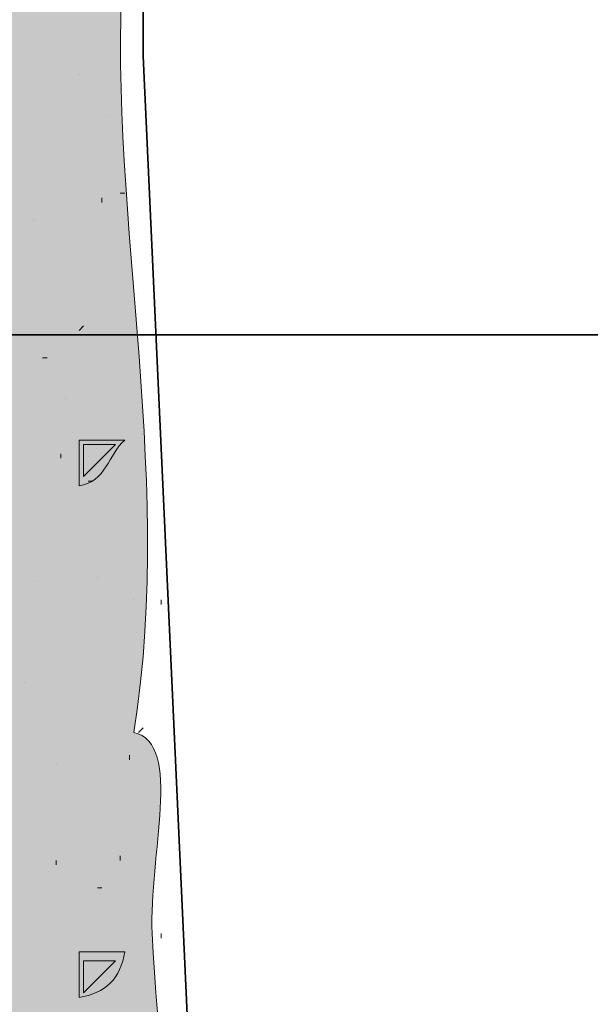
# Model space of a CAD drawing. Units: inches. Extents: x 3.26 to 7.9, y 0.88 to 7.87.
# Drawn here: x 5.26 to 5.47, y 5.72 to 6.08 of the extents above; entities that cross this region are included whole.
import ezdxf

# ---------------------------------------------------------------- set-up
doc = ezdxf.new("R2010")
doc.units = ezdxf.units.IN
doc.header["$MEASUREMENT"] = 0
doc.layers.add('Layer 1', color=7, linetype='Continuous')
doc.layers.add('Layer 1 copy', color=7, linetype='Continuous')

msp = doc.modelspace()

# ---------------------------------------------------------------- hatches: boundary and pattern name
at = {"layer": 'Layer 1 copy', "true_color": 0xbf9a68}
h = msp.add_hatch(color=33, dxfattribs=at)
edge = h.paths.add_edge_path()
edge.add_spline(control_points=[(5.29944, 6.12001), (5.30423, 6.10411), (5.27466, 6.12256), (5.27945, 6.10667), (5.28382, 6.08522), (5.29326, 6.11367), (5.29944, 6.10667), (5.29134, 6.01588), (5.31846, 5.91823), (5.30278, 5.82), (5.32084, 5.81604), (5.30814, 5.77485), (5.30945, 5.74667), (5.31295, 5.67149), (5.33227, 5.58198), (5.31611, 5.51334), (5.3148, 5.50535), (5.3313, 5.51519), (5.32612, 5.50334), (5.3279, 5.36433), (5.16854, 5.39903), (5.05611, 5.37001), (5.06123, 5.44713), (5.04787, 5.51497), (5.06277, 5.57667), (5.0504, 5.62663), (5.05706, 5.72164), (5.05611, 5.80333), (5.05514, 5.88752), (5.0516, 5.97895), (5.06277, 6.03667), (5.04819, 6.19533), (5.0604, 6.38375), (5.05611, 6.56334), (5.17227, 6.55826), (5.32841, 6.59472), (5.32612, 6.47), (5.32594, 6.46077), (5.32582, 6.4466), (5.31611, 6.44001), (5.32365, 6.32805), (5.29909, 6.24598), (5.29944, 6.12001)], knot_values=[0, 0, 0, 0, 1, 1, 1, 2, 2, 2, 3, 3, 3, 4, 4, 4, 5, 5, 5, 6, 6, 6, 7, 7, 7, 8, 8, 8, 9, 9, 9, 10, 10, 10, 11, 11, 11, 12, 12, 12, 13, 13, 13, 14, 14, 14, 14], degree=3, periodic=1)
edge = h.paths.add_edge_path()
edge.add_spline(control_points=[(5.28279, 6.47334), (5.29242, 6.47481), (5.29798, 6.48036), (5.29944, 6.49), (5.29061, 6.48609), (5.27982, 6.4964), (5.27945, 6.49), (5.28668, 6.49056), (5.28096, 6.47818), (5.28279, 6.47334)], knot_values=[0, 0, 0, 0, 1, 1, 1, 2, 2, 2, 3, 3, 3, 3], degree=3, periodic=1)
edge = h.paths.add_edge_path()
edge.add_spline(control_points=[(5.09611, 6.47334), (5.10576, 6.47481), (5.1113, 6.48036), (5.11278, 6.49), (5.10722, 6.49), (5.10167, 6.49), (5.09611, 6.49), (5.09611, 6.48445), (5.09611, 6.47889), (5.09611, 6.47334)], knot_values=[0, 0, 0, 0, 1, 1, 1, 2, 2, 2, 3, 3, 3, 3], degree=3, periodic=1)
edge = h.paths.add_edge_path()
edge.add_spline(control_points=[(5.16945, 6.41333), (5.17722, 6.41333), (5.18501, 6.41333), (5.19278, 6.41333), (5.19335, 6.41833), (5.19159, 6.42564), (5.19612, 6.42667), (5.19871, 6.42742), (5.20269, 6.42676), (5.20278, 6.43), (5.18478, 6.43134), (5.17667, 6.42279), (5.16945, 6.41333)], knot_values=[0, 0, 0, 0, 1, 1, 1, 2, 2, 2, 3, 3, 3, 4, 4, 4, 4], degree=3, periodic=1)
edge = h.paths.add_edge_path()
edge.add_spline(control_points=[(5.10279, 6.28334), (5.10098, 6.29514), (5.11459, 6.29154), (5.11278, 6.30334), (5.10722, 6.30334), (5.10167, 6.30334), (5.09611, 6.30334), (5.09617, 6.2945), (5.09427, 6.28371), (5.10279, 6.28334)], knot_values=[0, 0, 0, 0, 1, 1, 1, 2, 2, 2, 3, 3, 3, 3], degree=3, periodic=1)
edge = h.paths.add_edge_path()
edge.add_spline(control_points=[(5.28279, 6.28667), (5.29242, 6.28814), (5.29798, 6.2937), (5.29944, 6.30334), (5.29389, 6.30334), (5.28833, 6.30334), (5.28279, 6.30334), (5.28279, 6.29778), (5.28279, 6.29223), (5.28279, 6.28667)], knot_values=[0, 0, 0, 0, 1, 1, 1, 2, 2, 2, 3, 3, 3, 3], degree=3, periodic=1)
edge = h.paths.add_edge_path()
edge.add_spline(control_points=[(5.17611, 6.22667), (5.18018, 6.2263), (5.184, 6.22567), (5.18278, 6.22), (5.19357, 6.21589), (5.18533, 6.23079), (5.19612, 6.22667), (5.19747, 6.2347), (5.19003, 6.23392), (5.19278, 6.24334), (5.18303, 6.24197), (5.18197, 6.23193), (5.17611, 6.22667)], knot_values=[0, 0, 0, 0, 1, 1, 1, 2, 2, 2, 3, 3, 3, 4, 4, 4, 4], degree=3, periodic=1)
edge = h.paths.add_edge_path()
edge.add_spline(control_points=[(5.09611, 6.11334), (5.09793, 6.10849), (5.09222, 6.09611), (5.09945, 6.09667), (5.10134, 6.10701), (5.11513, 6.10543), (5.11612, 6.11667), (5.10827, 6.11674), (5.1063, 6.11093), (5.09611, 6.11334)], knot_values=[0, 0, 0, 0, 1, 1, 1, 2, 2, 2, 3, 3, 3, 3], degree=3, periodic=1)
edge = h.paths.add_edge_path()
edge.add_spline(control_points=[(5.17611, 6.04), (5.18167, 6.04), (5.18723, 6.04), (5.19278, 6.04), (5.19035, 6.04758), (5.19879, 6.06601), (5.18612, 6.06334), (5.19365, 6.05045), (5.17992, 6.05019), (5.17611, 6.04)], knot_values=[0, 0, 0, 0, 1, 1, 1, 2, 2, 2, 3, 3, 3, 3], degree=3, periodic=1)
edge = h.paths.add_edge_path()
edge.add_spline(control_points=[(5.09945, 5.91), (5.1017, 5.91775), (5.11052, 5.91893), (5.11278, 5.92667), (5.10722, 5.92667), (5.10167, 5.92667), (5.09611, 5.92667), (5.09793, 5.92182), (5.09222, 5.90944), (5.09945, 5.91)], knot_values=[0, 0, 0, 0, 1, 1, 1, 2, 2, 2, 3, 3, 3, 3], degree=3, periodic=1)
edge = h.paths.add_edge_path()
edge.add_spline(control_points=[(5.28279, 5.91), (5.29254, 5.91137), (5.2936, 5.92141), (5.29944, 5.92667), (5.29389, 5.92667), (5.28833, 5.92667), (5.28279, 5.92667), (5.28279, 5.92111), (5.28279, 5.91556), (5.28279, 5.91)], knot_values=[0, 0, 0, 0, 1, 1, 1, 2, 2, 2, 3, 3, 3, 3], degree=3, periodic=1)
edge = h.paths.add_edge_path()
edge.add_spline(control_points=[(5.17611, 5.85001), (5.18167, 5.85001), (5.18723, 5.85001), (5.19278, 5.85001), (5.19087, 5.85587), (5.19681, 5.86959), (5.18944, 5.87001), (5.18737, 5.86097), (5.17553, 5.8617), (5.17611, 5.85001)], knot_values=[0, 0, 0, 0, 1, 1, 1, 2, 2, 2, 3, 3, 3, 3], degree=3, periodic=1)
edge = h.paths.add_edge_path()
edge.add_spline(control_points=[(5.09611, 5.72334), (5.10576, 5.72481), (5.1113, 5.73036), (5.11278, 5.74), (5.10018, 5.73518), (5.10638, 5.74916), (5.09611, 5.74667), (5.09611, 5.7389), (5.09611, 5.73112), (5.09611, 5.72334)], knot_values=[0, 0, 0, 0, 1, 1, 1, 2, 2, 2, 3, 3, 3, 3], degree=3, periodic=1)
edge = h.paths.add_edge_path()
edge.add_spline(control_points=[(5.28279, 5.72334), (5.29242, 5.72481), (5.29798, 5.73036), (5.29944, 5.74), (5.29389, 5.74), (5.28833, 5.74), (5.28279, 5.74), (5.28279, 5.73445), (5.28279, 5.72889), (5.28279, 5.72334)], knot_values=[0, 0, 0, 0, 1, 1, 1, 2, 2, 2, 3, 3, 3, 3], degree=3, periodic=1)
edge = h.paths.add_edge_path()
edge.add_spline(control_points=[(5.19278, 5.66333), (5.19278, 5.66889), (5.19278, 5.67445), (5.19278, 5.68), (5.18173, 5.67752), (5.17832, 5.66978), (5.17279, 5.67001), (5.17602, 5.66435), (5.182, 5.66143), (5.19278, 5.66333)], knot_values=[0, 0, 0, 0, 1, 1, 1, 2, 2, 2, 3, 3, 3, 3], degree=3, periodic=1)
edge = h.paths.add_edge_path()
edge.add_spline(control_points=[(5.09611, 5.53667), (5.10791, 5.53778), (5.10431, 5.54584), (5.11612, 5.54), (5.11687, 5.54631), (5.11236, 5.54736), (5.11278, 5.55333), (5.10722, 5.55333), (5.10167, 5.55333), (5.09611, 5.55333), (5.09611, 5.54778), (5.09611, 5.54223), (5.09611, 5.53667)], knot_values=[0, 0, 0, 0, 1, 1, 1, 2, 2, 2, 3, 3, 3, 4, 4, 4, 4], degree=3, periodic=1)
edge = h.paths.add_edge_path()
edge.add_spline(control_points=[(5.27945, 5.53667), (5.29205, 5.5363), (5.29737, 5.54319), (5.29944, 5.55333), (5.29389, 5.55333), (5.28833, 5.55333), (5.28279, 5.55333), (5.28384, 5.5456), (5.28224, 5.54054), (5.27945, 5.53667)], knot_values=[0, 0, 0, 0, 1, 1, 1, 2, 2, 2, 3, 3, 3, 3], degree=3, periodic=1)
edge = h.paths.add_edge_path()
edge.add_spline(control_points=[(5.17611, 5.47667), (5.18278, 5.47667), (5.18944, 5.47667), (5.19612, 5.47667), (5.19304, 5.48248), (5.19622, 5.49456), (5.18612, 5.49334), (5.18769, 5.48287), (5.17714, 5.48453), (5.17611, 5.47667)], knot_values=[0, 0, 0, 0, 1, 1, 1, 2, 2, 2, 3, 3, 3, 3], degree=3, periodic=1)
at = {"layer": 'Layer 1 copy', "true_color": 0x191717}
h = msp.add_hatch(color=179, dxfattribs=at)
edge = h.paths.add_edge_path()
edge.add_spline(control_points=[(5.28279, 5.92667), (5.28833, 5.92667), (5.29389, 5.92667), (5.29944, 5.92667), (5.2936, 5.92141), (5.29254, 5.91137), (5.28279, 5.91), (5.28279, 5.91556), (5.28279, 5.92111), (5.28279, 5.92667)], knot_values=[0, 0, 0, 0, 1, 1, 1, 2, 2, 2, 3, 3, 3, 3], degree=3, periodic=1)
h = msp.add_hatch(color=179, dxfattribs=at)
edge = h.paths.add_edge_path()
edge.add_spline(control_points=[(5.28279, 5.74), (5.28833, 5.74), (5.29389, 5.74), (5.29944, 5.74), (5.29798, 5.73036), (5.29242, 5.72481), (5.28279, 5.72334), (5.28279, 5.72889), (5.28279, 5.73445), (5.28279, 5.74)], knot_values=[0, 0, 0, 0, 1, 1, 1, 2, 2, 2, 3, 3, 3, 3], degree=3, periodic=1)

# ---------------------------------------------------------------- linework, layer by layer
at = {"layer": 'Layer 1', "color": 179, "lineweight": 35, "true_color": 0x191717}
for points in [[(5.30612, 6.145), (5.30612, 6.06667)], [(5.25445, 5.39333), (5.28612, 5.40501), (5.31112, 5.42667), (5.32779, 5.45667), (5.33278, 5.48667), (5.30612, 6.06667)], [(4.54945, 5.965), (5.91778, 5.965)]]:
    msp.add_lwpolyline(points, dxfattribs=at)
at = {"layer": 'Layer 1', "color": 179, "lineweight": 13, "true_color": 0x191717}
for points in [[(5.28279, 6.06), (5.28279, 6.06)], [(5.29946, 6.06), (5.29946, 6.06)], [(5.29278, 6.04501), (5.29278, 6.04501)], [(5.29779, 6.01667), (5.29946, 6.01667)], [(5.29111, 6.01334), (5.29111, 6.01501)], [(5.26612, 6.00667), (5.26612, 6.00667)], [(5.30445, 5.98), (5.30445, 5.98)], [(5.28279, 5.96667), (5.28445, 5.96834)], [(5.26945, 5.95667), (5.27112, 5.95667)], [(5.27778, 5.94167), (5.27778, 5.94167)], [(5.28445, 5.92501), (5.29612, 5.92501)], [(5.28445, 5.91333), (5.28445, 5.92501)], [(5.28445, 5.91333), (5.29612, 5.92501)], [(5.27611, 5.92001), (5.27611, 5.92167)], [(5.28612, 5.91167), (5.28779, 5.91167)], [(5.28945, 5.87667), (5.28945, 5.87667)], [(5.26779, 5.875), (5.26779, 5.875)], [(5.30278, 5.86834), (5.30278, 5.86834)], [(5.31279, 5.86667), (5.31279, 5.86834)], [(5.26278, 5.83834), (5.26278, 5.83834)], [(5.30445, 5.82), (5.30612, 5.82167)], [(5.30112, 5.81), (5.30112, 5.81167)], [(5.27444, 5.80834), (5.27444, 5.80834)], [(5.27444, 5.77167), (5.27444, 5.77334)], [(5.29779, 5.77334), (5.29779, 5.775)], [(5.28945, 5.76334), (5.29111, 5.76334)], [(5.31279, 5.74501), (5.31279, 5.74667)], [(5.28445, 5.73667), (5.29612, 5.73667)], [(5.28445, 5.72501), (5.28445, 5.73667)], [(5.28445, 5.72501), (5.29612, 5.73667)], [(5.28945, 5.72834), (5.28945, 5.72834)]]:
    msp.add_lwpolyline(points, dxfattribs=at)
at = {"layer": 'Layer 1 copy', "lineweight": 0}
for points, knots in [([(5.29944, 6.12001), (5.30423, 6.10411), (5.27466, 6.12256), (5.27945, 6.10667), (5.28382, 6.08522), (5.29326, 6.11367), (5.29944, 6.10667), (5.29134, 6.01588), (5.31846, 5.91823), (5.30278, 5.82), (5.32084, 5.81604), (5.30814, 5.77485), (5.30945, 5.74667), (5.31295, 5.67149), (5.33227, 5.58198), (5.31611, 5.51334), (5.3148, 5.50535), (5.3313, 5.51519), (5.32612, 5.50334), (5.3279, 5.36433), (5.16854, 5.39903), (5.05611, 5.37001), (5.06123, 5.44713), (5.04787, 5.51497), (5.06277, 5.57667), (5.0504, 5.62663), (5.05706, 5.72164), (5.05611, 5.80333), (5.05514, 5.88752), (5.0516, 5.97895), (5.06277, 6.03667), (5.04819, 6.19533), (5.0604, 6.38375), (5.05611, 6.56334), (5.17227, 6.55826), (5.32841, 6.59472), (5.32612, 6.47), (5.32594, 6.46077), (5.32582, 6.4466), (5.31611, 6.44001), (5.32365, 6.32805), (5.29909, 6.24598), (5.29944, 6.12001)], [0, 0, 0, 0, 1, 1, 1, 2, 2, 2, 3, 3, 3, 4, 4, 4, 5, 5, 5, 6, 6, 6, 7, 7, 7, 8, 8, 8, 9, 9, 9, 10, 10, 10, 11, 11, 11, 12, 12, 12, 13, 13, 13, 14, 14, 14, 14]), ([(5.28279, 5.92667), (5.28833, 5.92667), (5.29389, 5.92667), (5.29944, 5.92667), (5.2936, 5.92141), (5.29254, 5.91137), (5.28279, 5.91), (5.28279, 5.91556), (5.28279, 5.92111), (5.28279, 5.92667)], [0, 0, 0, 0, 1, 1, 1, 2, 2, 2, 3, 3, 3, 3]), ([(5.28279, 5.91), (5.29254, 5.91137), (5.2936, 5.92141), (5.29944, 5.92667), (5.29389, 5.92667), (5.28833, 5.92667), (5.28279, 5.92667), (5.28279, 5.92111), (5.28279, 5.91556), (5.28279, 5.91)], [0, 0, 0, 0, 1, 1, 1, 2, 2, 2, 3, 3, 3, 3]), ([(5.28279, 5.74), (5.28833, 5.74), (5.29389, 5.74), (5.29944, 5.74), (5.29798, 5.73036), (5.29242, 5.72481), (5.28279, 5.72334), (5.28279, 5.72889), (5.28279, 5.73445), (5.28279, 5.74)], [0, 0, 0, 0, 1, 1, 1, 2, 2, 2, 3, 3, 3, 3]), ([(5.28279, 5.72334), (5.29242, 5.72481), (5.29798, 5.73036), (5.29944, 5.74), (5.29389, 5.74), (5.28833, 5.74), (5.28279, 5.74), (5.28279, 5.73445), (5.28279, 5.72889), (5.28279, 5.72334)], [0, 0, 0, 0, 1, 1, 1, 2, 2, 2, 3, 3, 3, 3])]:
    msp.add_open_spline(points, degree=3, knots=knots, dxfattribs=at)

doc.saveas('drawing.dxf')
